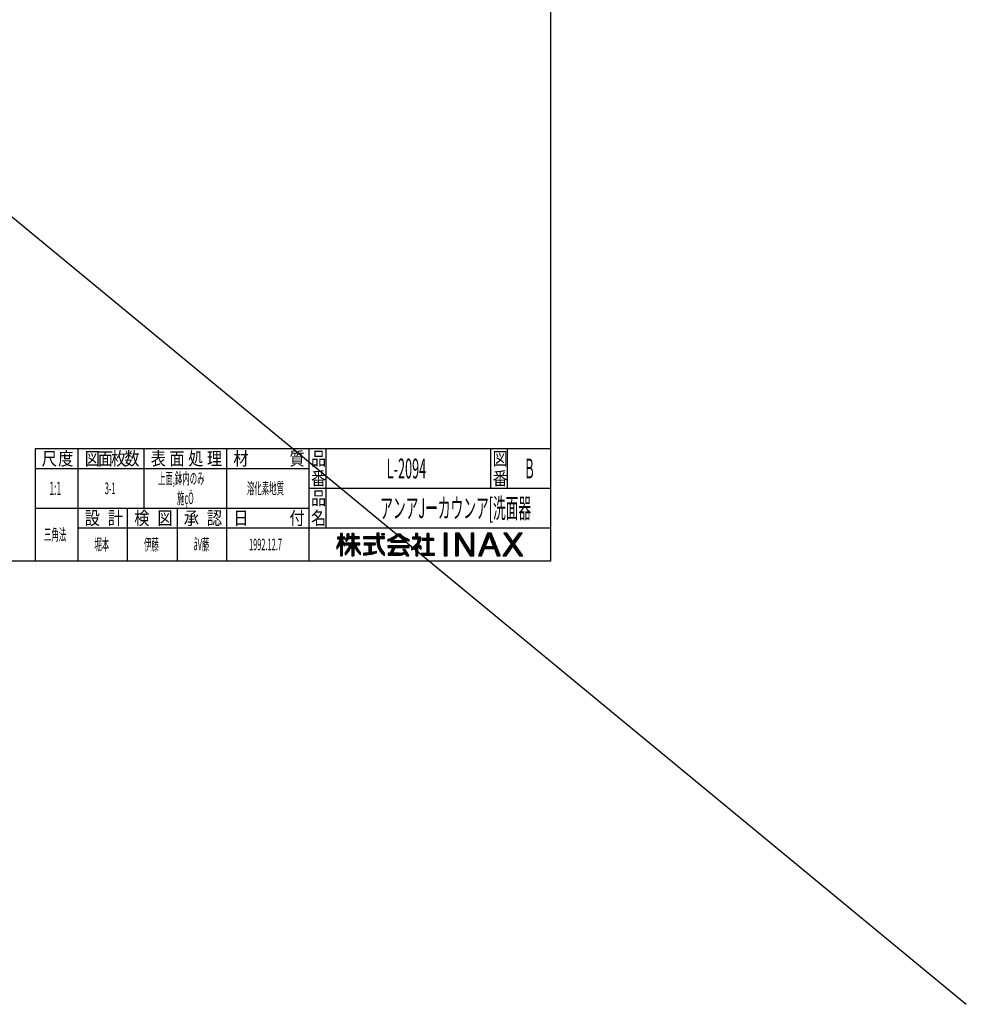
# Model space of a CAD drawing. Extents: x -108 to 11214, y -5837 to 1102.
# Drawn here: x 997 to 1284, y -114 to 184 of the extents above; entities that cross this region are included whole.
import ezdxf

# ---------------------------------------------------------------- set-up
doc = ezdxf.new("R2010")
doc.units = 0
doc.header["$LTSCALE"] = 15
doc.header["$MEASUREMENT"] = 0
doc.layers.get('0').update_dxf_attribs({"linetype": 'CONTINUOUS'})
doc.layers.add('Main_Lines', color=2, linetype='CONTINUOUS', lineweight=30)
doc.styles.get("Standard").update_dxf_attribs({"font": 'arial.ttf'})

# ---------------------------------------------------------------- blocks, each defined once
blk = doc.blocks.new('15')
for p, q in [((0, 34), (-156, 34)), ((-156, 34), (-156, 0)), ((-143, 0), (-143, 34)), ((-123, 16), (-123, 34)), ((-98, 0), (-98, 34)), ((-73, 0), (-73, 34)), ((-68, 34), (-68, 10)), ((-18, 22), (-18, 34)), ((-13, 22), (-13, 34)), ((-156, 28), (-73, 28)), ((-73, 22), (0, 22)), ((-156, 16), (-73, 16)), ((-128, 0), (-128, 16)), ((-113, 16), (-113, 0)), ((-143, 10), (0, 10)), ((-63.595978, 7.18399), (-64.505981, 7.18399)), ((-64.505981, 7.18399), (-64.505981, 6.679993)), ((-64.505981, 6.679993), (-63.683746, 6.679993)), ((-64.40799, 7.18399), (-64.40799, 6.679993)), ((-64.281982, 7.18399), (-64.281982, 6.679993)), ((-64.155975, 7.18399), (-64.155975, 6.679993)), ((-64.029999, 7.18399), (-64.029999, 6.679993)), ((-63.903992, 7.18399), (-63.903992, 6.679993)), ((-63.777985, 7.18399), (-63.777985, 6.679993)), ((-63.777985, 6.243408), (-63.777985, 4.822601)), ((-63.651978, 7.18399), (-63.651978, 5.054413)), ((-63.014984, 8.296997), (-63.595978, 8.296997)), ((-63.595978, 8.296997), (-63.595978, 7.18399)), ((-63.526001, 8.296997), (-63.526001, 1.584015)), ((-63.399994, 8.296997), (-63.399994, 1.584015)), ((-63.273987, 8.296997), (-63.273987, 1.584015)), ((-63.14798, 8.296997), (-63.14798, 1.584015)), ((-63.021973, 8.296997), (-63.021973, 1.584015)), ((-63.014984, 7.18399), (-63.014984, 8.296997)), ((-62.265991, 7.18399), (-63.014984, 7.18399)), ((-63.014984, 6.265747), (-63.014984, 6.679993)), ((-63.014984, 6.679993), (-62.265991, 6.679993)), ((-62.266388, 5.321228), (-63.014984, 6.265747)), ((-62.895996, 7.18399), (-62.895996, 6.679993)), ((-62.895996, 6.115601), (-62.895996, 5.264496)), ((-62.769989, 7.18399), (-62.769989, 6.679993)), ((-62.643982, 7.18399), (-62.643982, 6.679993)), ((-62.517975, 7.18399), (-62.517975, 6.679993)), ((-62.391998, 7.18399), (-62.391998, 6.679993)), ((-62.265991, 6.679993), (-62.265991, 7.18399)), ((-61.985992, 6.44455), (-61.985992, 5.779968)), ((-61.944, 6.509491), (-61.94397, 5.808655)), ((-61.817993, 6.725281), (-61.817993, 5.904633)), ((-61.691986, 6.983795), (-61.691986, 6.017883)), ((-61.565979, 7.546844), (-61.565979, 6.152985)), ((-60.950348, 8.191986), (-61.501312, 8.191986)), ((-61.439972, 8.191986), (-61.439972, 6.317566)), ((-61.313995, 8.191986), (-61.313995, 6.527161)), ((-61.187988, 8.191986), (-61.187988, 6.824951)), ((-61.184998, 6.834015), (-60.130981, 6.833984)), ((-61.061981, 8.191986), (-61.061981, 6.834015)), ((-60.130981, 7.35199), (-61.010223, 7.35199)), ((-60.935974, 7.35199), (-60.935974, 6.834015)), ((-60.809998, 7.35199), (-60.809998, 6.834015)), ((-60.68399, 7.35199), (-60.68399, 6.834015)), ((-60.557983, 7.35199), (-60.557983, 6.834015)), ((-60.431976, 7.35199), (-60.431976, 6.834015)), ((-60.306, 7.35199), (-60.306, 6.834015)), ((-60.179993, 7.35199), (-60.179993, 6.833984)), ((-59.507996, 8.311005), (-60.130981, 8.311005)), ((-60.130981, 8.311005), (-60.130981, 7.35199)), ((-60.130981, 6.833984), (-60.130981, 5.406006)), ((-60.053986, 8.311005), (-60.053986, 1.584015)), ((-59.927979, 8.311005), (-59.927979, 1.584015)), ((-59.801971, 8.311005), (-59.801971, 1.584015)), ((-59.675995, 8.311005), (-59.675995, 1.584015)), ((-59.549988, 8.311005), (-59.549988, 1.584015)), ((-59.507996, 7.35199), (-59.507996, 8.311005)), ((-57.884003, 7.35199), (-59.507996, 7.35199)), ((-59.507996, 5.406006), (-59.507996, 6.834015)), ((-59.507996, 6.834015), (-57.884003, 6.834015)), ((-59.423981, 7.35199), (-59.423981, 6.834015)), ((-59.297974, 7.35199), (-59.297974, 6.834015)), ((-59.171997, 7.35199), (-59.171997, 6.834015)), ((-59.04599, 7.35199), (-59.04599, 6.834015)), ((-58.919983, 7.35199), (-58.919983, 6.834015)), ((-58.793976, 7.35199), (-58.793976, 6.834015)), ((-58.667999, 7.35199), (-58.667999, 6.834015)), ((-58.541992, 7.35199), (-58.541992, 6.834015)), ((-58.415985, 7.35199), (-58.415985, 6.834015)), ((-58.289978, 7.35199), (-58.289978, 6.834015)), ((-58.163971, 7.35199), (-58.163971, 6.834015)), ((-58.037994, 7.35199), (-58.037994, 6.834015)), ((-57.911987, 7.35199), (-57.911987, 6.834015)), ((-57.884003, 6.834015), (-57.884003, 7.35199)), ((-52.578003, 7.365997), (-56.623993, 7.365997)), ((-56.623993, 7.365997), (-56.623993, 6.806)), ((-56.623993, 6.806), (-52.576141, 6.806)), ((-56.574982, 7.365997), (-56.574982, 6.806)), ((-56.448975, 7.365997), (-56.448975, 6.806)), ((-56.322998, 7.365997), (-56.322998, 6.806)), ((-56.196991, 7.365997), (-56.196991, 6.806)), ((-56.070984, 7.365997), (-56.070984, 6.806)), ((-55.944977, 7.365997), (-55.944977, 6.806)), ((-55.819, 7.365997), (-55.819, 6.806)), ((-55.692993, 7.365997), (-55.692993, 6.806)), ((-55.566986, 7.365997), (-55.566986, 6.806)), ((-55.440979, 7.365997), (-55.440979, 6.806)), ((-55.314972, 7.365997), (-55.314972, 6.806)), ((-55.188995, 7.365997), (-55.188995, 6.806)), ((-55.062988, 7.365997), (-55.062988, 6.806)), ((-54.936981, 7.365997), (-54.936981, 6.806)), ((-54.810974, 7.365997), (-54.810974, 6.806)), ((-54.684998, 7.365997), (-54.684998, 6.806)), ((-54.55899, 7.365997), (-54.55899, 6.806)), ((-54.432983, 7.365997), (-54.432983, 6.806)), ((-54.306976, 7.365997), (-54.306976, 6.806)), ((-54.181, 7.365997), (-54.181, 6.806)), ((-54.054993, 7.365997), (-54.054993, 6.806)), ((-53.928986, 7.365997), (-53.928986, 6.806)), ((-53.802979, 7.365997), (-53.802979, 6.806)), ((-53.676971, 7.365997), (-53.676971, 6.806)), ((-53.550995, 7.365997), (-53.550995, 6.806)), ((-53.424988, 7.365997), (-53.424988, 6.806)), ((-53.298981, 7.365997), (-53.298981, 6.806)), ((-53.172974, 7.365997), (-53.172974, 6.806)), ((-53.046997, 7.365997), (-53.046997, 6.806)), ((-52.92099, 7.365997), (-52.92099, 6.806)), ((-52.794983, 7.365997), (-52.794983, 6.806)), ((-52.668976, 7.365997), (-52.668976, 6.806)), ((-51.891968, 8.394989), (-52.578003, 8.394989)), ((-52.578003, 8.394989), (-52.578003, 7.365997)), ((-52.542999, 8.394989), (-52.542999, 5.807098)), ((-52.416992, 8.394989), (-52.416992, 4.947571)), ((-52.290985, 8.394989), (-52.290985, 4.433167)), ((-52.164978, 8.394989), (-52.164978, 4.062042)), ((-52.038971, 8.394989), (-52.038971, 3.757813)), ((-51.912964, 8.394989), (-51.912964, 3.496216)), ((-51.891968, 7.365997), (-51.891968, 8.394989)), ((-50.281982, 7.365997), (-51.891968, 7.365997)), ((-51.887512, 6.799011), (-50.281982, 6.799011)), ((-51.786987, 7.365997), (-51.786987, 6.799011)), ((-51.661011, 7.365997), (-51.661011, 6.799011)), ((-51.534973, 7.365997), (-51.534973, 6.799011)), ((-51.408997, 7.365997), (-51.408997, 6.799011)), ((-51.282959, 7.365997), (-51.282959, 6.799011)), ((-50.281982, 8.276001), (-51.177979, 8.276001)), ((-51.177979, 8.276001), (-51.177979, 7.884003)), ((-51.177979, 7.884003), (-50.281982, 7.884003)), ((-51.164001, 8.276001), (-51.164001, 7.884003)), ((-51.156982, 7.365997), (-51.156982, 6.799011)), ((-51.037964, 8.276001), (-51.037964, 7.884003)), ((-51.031006, 7.365997), (-51.031006, 6.799011)), ((-50.911987, 8.276001), (-50.911987, 7.884003)), ((-50.904968, 7.365997), (-50.904968, 6.799011)), ((-50.786011, 8.276001), (-50.786011, 7.884003)), ((-50.778992, 7.365997), (-50.778992, 6.799011)), ((-50.659973, 8.276001), (-50.659973, 7.884003)), ((-50.653015, 7.365997), (-50.653015, 6.799011)), ((-50.533997, 8.276001), (-50.533997, 7.884003)), ((-50.526978, 7.365997), (-50.526978, 6.799011)), ((-50.407959, 8.276001), (-50.407959, 7.884003)), ((-50.401001, 7.365997), (-50.401001, 6.799011)), ((-50.281982, 7.884003), (-50.281982, 8.276001)), ((-50.281982, 6.799011), (-50.281982, 7.365997)), ((-49.26001, 6.577911), (-49.26001, 6.015289)), ((-49.154968, 6.603455), (-49.154968, 6.040588)), ((-49.028992, 6.636871), (-49.028992, 6.072906)), ((-48.903015, 6.673431), (-48.903015, 6.10733)), ((-48.776978, 6.713196), (-48.776978, 6.14389)), ((-48.651001, 6.756195), (-48.651001, 6.182617)), ((-48.524963, 6.802551), (-48.524963, 6.223572)), ((-48.398987, 6.852325), (-48.398987, 6.266724)), ((-48.279968, 6.231995), (-43.701965, 6.231995)), ((-48.279968, 6.231995), (-48.279968, 5.665009)), ((-48.27301, 6.905609), (-48.27301, 6.312164)), ((-48.237976, 6.231995), (-48.237976, 5.665009)), ((-48.146973, 6.962524), (-48.146973, 6.359924)), ((-48.112, 6.231995), (-48.112, 5.665009)), ((-48.020996, 7.023224), (-48.020996, 6.410065)), ((-47.985962, 6.231995), (-47.985962, 5.665009)), ((-47.894958, 7.087769), (-47.894958, 6.462585)), ((-47.859985, 6.231995), (-47.859985, 5.665009)), ((-47.768982, 7.156403), (-47.768982, 6.521484)), ((-47.734009, 6.231995), (-47.734009, 5.665009)), ((-47.643005, 7.229218), (-47.643005, 6.584656)), ((-47.607971, 6.231995), (-47.607971, 5.665009)), ((-47.516968, 7.306427), (-47.516968, 6.651062)), ((-47.481995, 6.231995), (-47.481995, 5.665009)), ((-47.390991, 7.388275), (-47.390991, 6.720825)), ((-47.356018, 6.231995), (-47.356018, 5.665009)), ((-47.265015, 7.474976), (-47.265015, 6.794098)), ((-47.22998, 6.231995), (-47.22998, 5.665009)), ((-47.138977, 7.566833), (-47.138977, 6.871002)), ((-47.104004, 6.231995), (-47.104004, 5.665009)), ((-47.013, 7.664154), (-47.013, 6.95166)), ((-46.977966, 6.231995), (-46.977966, 5.665009)), ((-46.886963, 7.767303), (-46.886963, 7.036224)), ((-46.85199, 6.231995), (-46.85199, 5.665009)), ((-46.760986, 7.876678), (-46.760986, 7.124908)), ((-46.726013, 6.231995), (-46.726013, 5.665009)), ((-46.63501, 7.992828), (-46.63501, 7.217896)), ((-46.599976, 6.231995), (-46.599976, 5.665009)), ((-46.508972, 8.116333), (-46.508972, 7.315399)), ((-46.473999, 6.231995), (-46.473999, 5.665009)), ((-46.402405, 8.22699), (-45.531067, 8.22699)), ((-46.382996, 8.22699), (-46.382996, 7.417694)), ((-46.347961, 6.231995), (-46.347961, 5.665009)), ((-46.256958, 8.22699), (-46.256958, 7.525024)), ((-46.221985, 6.231995), (-46.221985, 5.665009)), ((-46.130981, 8.22699), (-46.130981, 7.637726)), ((-46.096008, 6.231995), (-46.096008, 5.665009)), ((-46.005005, 8.22699), (-46.005005, 7.756165)), ((-45.969971, 6.231995), (-45.969971, 5.665009)), ((-45.878967, 8.22699), (-45.878967, 7.675995)), ((-45.843994, 6.231995), (-45.843994, 5.665009)), ((-45.752991, 8.22699), (-45.752991, 7.560059)), ((-45.718018, 6.231995), (-45.718018, 5.665009)), ((-45.627014, 8.22699), (-45.627014, 7.449707)), ((-45.59198, 6.231995), (-45.59198, 5.665009)), ((-45.500977, 8.194489), (-45.500977, 7.344574)), ((-45.466003, 6.231995), (-45.466003, 5.665009)), ((-45.375, 8.063599), (-45.375, 7.244385)), ((-45.339966, 6.231995), (-45.339966, 5.665009)), ((-45.248962, 7.940704), (-45.248962, 7.148834)), ((-45.213989, 6.231995), (-45.213989, 5.665009)), ((-45.122986, 7.825104), (-45.122986, 7.057739)), ((-45.088013, 6.231995), (-45.088013, 5.665009)), ((-44.997009, 7.716217), (-44.997009, 6.970825)), ((-44.961975, 6.231995), (-44.961975, 5.665009)), ((-44.870972, 7.613556), (-44.870972, 6.887939)), ((-44.835999, 6.231995), (-44.835999, 5.665009)), ((-44.744995, 7.516663), (-44.744995, 6.808929)), ((-44.709961, 6.231995), (-44.709961, 5.665009)), ((-44.618958, 7.425232), (-44.618958, 6.733612)), ((-44.583984, 6.231995), (-44.583984, 5.665009)), ((-44.492981, 7.338898), (-44.492981, 6.661835)), ((-44.458008, 6.231995), (-44.458008, 5.665009)), ((-44.367004, 7.257416), (-44.367004, 6.593536)), ((-44.33197, 6.231995), (-44.33197, 5.665009)), ((-44.240967, 7.180542), (-44.240967, 6.528534)), ((-44.205994, 6.231995), (-44.205994, 5.665009)), ((-44.11499, 7.108063), (-44.11499, 6.466766)), ((-44.080017, 6.231995), (-44.080017, 5.665009)), ((-43.989014, 7.039764), (-43.989014, 6.408112)), ((-43.953979, 6.231995), (-43.953979, 5.665009)), ((-43.862976, 6.975494), (-43.862976, 6.352509)), ((-43.828003, 6.231995), (-43.828003, 5.665009)), ((-43.737, 6.915131), (-43.737, 6.299835)), ((-43.701965, 6.231995), (-43.701965, 5.665009)), ((-43.610962, 6.85849), (-43.610962, 6.250092)), ((-43.484985, 6.80545), (-43.484985, 6.203125)), ((-43.359009, 6.755951), (-43.359009, 6.161407)), ((-43.232971, 6.709869), (-43.232971, 6.124756)), ((-43.106995, 6.667114), (-43.106995, 6.090271)), ((-42.981018, 6.627625), (-42.981018, 6.057922)), ((-42.85498, 6.591309), (-42.85498, 6.027618)), ((-42.729004, 5.99942), (-42.729004, 6.558105)), ((-40.825012, 7.226013), (-41.755981, 7.226013)), ((-41.755981, 7.226013), (-41.755981, 6.694)), ((-41.755981, 6.694), (-39.919189, 6.694)), ((-41.734985, 7.226013), (-41.734985, 6.694)), ((-41.609009, 7.226013), (-41.609009, 6.694)), ((-41.482971, 7.226013), (-41.482971, 6.694)), ((-41.356995, 7.226013), (-41.356995, 6.694)), ((-41.231018, 7.226013), (-41.231018, 6.694)), ((-41.10498, 7.226013), (-41.10498, 6.694)), ((-40.979004, 7.226013), (-40.979004, 6.694)), ((-40.852966, 7.226013), (-40.852966, 6.694)), ((-40.174011, 8.332001), (-40.825012, 8.332001)), ((-40.825012, 8.332001), (-40.825012, 7.226013)), ((-40.72699, 8.332001), (-40.72699, 6.694)), ((-40.601013, 8.332001), (-40.601013, 6.694)), ((-40.474976, 8.332001), (-40.474976, 6.694)), ((-40.348999, 8.332001), (-40.348999, 6.694)), ((-40.222961, 8.332001), (-40.222961, 6.694)), ((-40.174011, 7.23999), (-40.174011, 8.332001)), ((-39.216248, 7.23999), (-40.174011, 7.23999)), ((-40.096985, 7.23999), (-40.096985, 6.694)), ((-40.096985, 6.033478), (-40.096985, 4.376648)), ((-39.971008, 7.23999), (-39.971008, 6.694)), ((-39.971008, 6.442535), (-39.971008, 4.279114)), ((-39.844971, 7.23999), (-39.844971, 5.154175)), ((-39.718994, 7.23999), (-39.718994, 5.369049)), ((-39.593018, 7.23999), (-39.593018, 5.619568)), ((-39.46698, 7.23999), (-39.46698, 5.924469)), ((-39.341003, 7.23999), (-39.341003, 6.331879)), ((-37.416016, 6.841003), (-38.836975, 6.841003)), ((-38.836975, 6.841003), (-38.836975, 6.343994)), ((-38.836975, 6.343994), (-37.416016, 6.343994)), ((-38.752991, 6.841003), (-38.752991, 6.343994)), ((-38.627014, 6.841003), (-38.627014, 6.343994)), ((-38.500977, 6.841003), (-38.500977, 6.343994)), ((-38.375, 6.841003), (-38.375, 6.343994)), ((-38.248962, 6.841003), (-38.248962, 6.343994)), ((-38.122986, 6.841003), (-38.122986, 6.343994)), ((-37.997009, 6.841003), (-37.997009, 6.343994)), ((-37.870972, 6.841003), (-37.870972, 6.343994)), ((-37.744995, 6.841003), (-37.744995, 6.343994)), ((-37.618958, 6.841003), (-37.618958, 6.343994)), ((-37.492981, 6.841003), (-37.492981, 6.343994)), ((-36.778992, 8.332001), (-37.416016, 8.332001)), ((-37.416016, 8.332001), (-37.416016, 6.841003)), ((-37.416016, 6.343994), (-37.416016, 2.277008)), ((-37.367004, 8.332001), (-37.367004, 1.723999)), ((-37.240967, 8.332001), (-37.240967, 1.723999)), ((-37.11499, 8.332001), (-37.11499, 1.723999)), ((-36.989014, 8.332001), (-36.989014, 1.723999)), ((-36.862976, 8.332001), (-36.862976, 1.723999)), ((-36.778992, 6.841003), (-36.778992, 8.332001)), ((-35.30896, 6.841003), (-36.778992, 6.841003)), ((-36.765015, 2.277008), (-36.765015, 6.343994)), ((-36.765015, 6.343994), (-35.30896, 6.343994)), ((-36.737, 6.841003), (-36.737, 6.343994)), ((-36.610962, 6.841003), (-36.610962, 6.343994)), ((-36.484985, 6.841003), (-36.484985, 6.343994)), ((-36.359009, 6.841003), (-36.359009, 6.343994)), ((-36.232971, 6.841003), (-36.232971, 6.343994)), ((-36.106995, 6.841003), (-36.106995, 6.343994)), ((-35.981018, 6.841003), (-35.981018, 6.343994)), ((-35.85498, 6.841003), (-35.85498, 6.343994)), ((-35.729004, 6.841003), (-35.729004, 6.343994)), ((-35.602966, 6.841003), (-35.602966, 6.343994)), ((-35.47699, 6.841003), (-35.47699, 6.343994)), ((-35.351013, 6.841003), (-35.351013, 6.343994)), ((-35.30896, 6.343994), (-35.30896, 6.841003)), ((-31.304993, 8.415985), (-32.151978, 8.415985)), ((-32.151978, 8.415985), (-32.151978, 1.584015)), ((-32.060974, 8.415985), (-32.060974, 1.584015)), ((-31.934998, 8.415985), (-31.934998, 1.584015)), ((-31.80896, 8.415985), (-31.80896, 1.584015)), ((-31.682983, 8.415985), (-31.682983, 1.584015)), ((-31.557007, 8.415985), (-31.557007, 1.584015)), ((-31.430969, 8.415985), (-31.430969, 1.584015)), ((-31.304993, 1.584015), (-31.304993, 8.415985)), ((-27.627625, 8.415985), (-28.721985, 8.416016)), ((-28.721985, 8.416016), (-28.721985, 1.584015)), ((-28.602966, 8.416016), (-28.602966, 1.584015)), ((-28.47699, 8.416016), (-28.47699, 1.584015)), ((-28.351013, 8.416016), (-28.351013, 1.584015)), ((-28.224976, 8.416016), (-28.224976, 1.584015)), ((-28.098999, 8.416016), (-28.098999, 1.584015)), ((-27.972961, 8.416016), (-27.972961, 1.584015)), ((-27.945007, 7.426971), (-24.279541, 1.584015)), ((-27.945007, 1.584015), (-27.945007, 7.426971)), ((-27.846985, 8.416016), (-27.846985, 7.270752)), ((-27.721008, 8.416016), (-27.721008, 7.069885)), ((-23.961975, 2.536499), (-27.627625, 8.415985)), ((-27.594971, 8.363678), (-27.594971, 6.869049)), ((-27.468994, 8.161591), (-27.468994, 6.668182)), ((-27.343018, 7.959473), (-27.343018, 6.467346)), ((-27.21698, 7.757385), (-27.21698, 6.26651)), ((-27.091003, 7.555298), (-27.091003, 6.065643)), ((-26.964966, 7.35318), (-26.964966, 5.864807)), ((-26.838989, 7.151093), (-26.838989, 5.66394)), ((-26.713013, 6.948975), (-26.713013, 5.463104)), ((-26.586975, 6.746887), (-26.586975, 5.262238)), ((-26.460999, 6.5448), (-26.460999, 5.061401)), ((-26.334961, 6.342682), (-26.334961, 4.860535)), ((-26.208984, 6.140594), (-26.208984, 4.659698)), ((-23.184998, 8.415985), (-23.961975, 8.415985)), ((-23.961975, 8.415985), (-23.961975, 2.536499)), ((-23.940979, 8.416016), (-23.940979, 1.584015)), ((-23.815002, 8.416016), (-23.815002, 1.584015)), ((-23.688965, 8.416016), (-23.688965, 1.584015)), ((-23.562988, 8.416016), (-23.562988, 1.584015)), ((-23.437012, 8.416016), (-23.437012, 1.584015)), ((-23.310974, 8.416016), (-23.310974, 1.584015)), ((-23.184998, 1.584015), (-23.184998, 8.415985)), ((-19.005249, 8.416016), (-21.751709, 1.584015)), ((-19.99115, 5.963409), (-19.99115, 3.753998)), ((-19.865173, 6.276825), (-19.865173, 3.753998)), ((-18.481018, 7.679718), (-19.759216, 4.425995)), ((-19.739197, 6.590271), (-19.739197, 4.477081)), ((-19.613159, 6.903687), (-19.613159, 4.797821)), ((-19.487183, 7.217133), (-19.487183, 5.11853)), ((-19.361145, 7.530548), (-19.361145, 5.43927)), ((-19.235168, 7.843994), (-19.235168, 5.759979)), ((-19.109192, 8.15744), (-19.109192, 6.080719)), ((-17.94281, 8.415985), (-19.005249, 8.416016)), ((-18.983154, 8.416016), (-18.983154, 6.401459)), ((-18.857178, 8.416016), (-18.857178, 6.722168)), ((-18.73114, 8.416016), (-18.73114, 7.042908)), ((-18.605164, 8.416016), (-18.605164, 7.363617)), ((-17.202759, 4.425995), (-18.481018, 7.679718)), ((-18.479187, 8.416016), (-18.479187, 7.67511)), ((-18.353149, 8.416016), (-18.353149, 7.35437)), ((-18.227173, 8.416016), (-18.227173, 7.03363)), ((-18.101196, 8.416016), (-18.101196, 6.712921)), ((-17.975159, 8.416016), (-17.975159, 6.392181)), ((-15.203186, 1.584015), (-17.94281, 8.415985)), ((-17.849182, 8.182495), (-17.849182, 6.071472)), ((-17.723145, 7.868286), (-17.723145, 5.750732)), ((-17.597168, 7.554077), (-17.597168, 5.430023)), ((-17.471191, 7.239868), (-17.471191, 5.109283)), ((-17.345154, 6.925629), (-17.345154, 4.788544)), ((-17.219177, 6.61142), (-17.219177, 4.467834)), ((-17.09314, 6.297211), (-17.09314, 3.753998)), ((-16.967163, 5.983002), (-16.967163, 3.753998)), ((-13.169556, 8.415985), (-14.120361, 8.415985)), ((-14.120361, 8.415985), (-11.868713, 5.174988)), ((-14.056702, 8.416016), (-14.056702, 8.324371)), ((-13.930664, 8.416016), (-13.930664, 8.143005)), ((-13.804688, 8.416016), (-13.804688, 7.961639)), ((-13.678711, 8.416016), (-13.678711, 7.780273)), ((-13.552673, 8.416016), (-13.552673, 7.598907)), ((-13.426697, 8.416016), (-13.426697, 7.417542)), ((-13.30072, 8.416016), (-13.30072, 7.236206)), ((-13.174683, 8.416016), (-13.174683, 7.05484)), ((-11.375977, 5.86911), (-13.169556, 8.415985)), ((-13.048706, 8.244354), (-13.048706, 6.873474)), ((-12.922668, 8.06543), (-12.922668, 6.692108)), ((-12.796692, 7.886505), (-12.796692, 6.510742)), ((-12.670715, 7.707581), (-12.670715, 6.329376)), ((-12.544678, 7.528687), (-12.544678, 6.14801)), ((-12.418701, 7.349762), (-12.418701, 5.966644)), ((-12.292664, 7.170837), (-12.292664, 5.785278)), ((-12.166687, 6.991913), (-12.166687, 5.603912)), ((-12.04071, 6.812988), (-12.04071, 5.422546)), ((-11.914673, 6.634064), (-11.914673, 5.24118)), ((-11.788696, 6.45517), (-11.788696, 3.89447)), ((-11.66272, 6.276245), (-11.66272, 4.073547)), ((-11.536682, 6.097321), (-11.536682, 4.252594)), ((-9.582397, 8.416016), (-11.375977, 5.86911)), ((-11.284668, 5.998749), (-11.284668, 4.351227)), ((-11.158691, 6.177673), (-11.158691, 4.17218)), ((-11.032715, 6.356598), (-11.032715, 3.993134)), ((-10.906677, 6.535522), (-10.906677, 3.814056)), ((-10.883545, 5.175354), (-8.598022, 8.416016)), ((-10.780701, 6.714417), (-10.780701, 5.321167)), ((-10.654724, 6.893341), (-10.654724, 5.499817)), ((-10.528687, 7.072266), (-10.528687, 5.678467)), ((-10.40271, 7.25119), (-10.40271, 5.857117)), ((-10.276672, 7.430115), (-10.276672, 6.035797)), ((-10.150696, 7.609039), (-10.150696, 6.214447)), ((-10.024719, 7.787964), (-10.024719, 6.393097)), ((-9.898682, 7.966858), (-9.898682, 6.571747)), ((-9.772705, 8.145782), (-9.772705, 6.750427)), ((-9.646667, 8.324707), (-9.646667, 6.929077)), ((-8.598022, 8.416016), (-9.582397, 8.416016)), ((-9.520691, 8.416016), (-9.520691, 7.107727)), ((-9.394714, 8.416016), (-9.394714, 7.286377)), ((-9.268677, 8.416016), (-9.268677, 7.465027)), ((-9.1427, 8.416016), (-9.1427, 7.643707)), ((-9.016724, 8.416016), (-9.016724, 7.822357)), ((-8.890686, 8.416016), (-8.890686, 8.001007)), ((-8.764709, 8.416016), (-8.764709, 8.179657)), ((-8.638672, 8.416016), (-8.638672, 8.358337)), ((-64.715973, 4.306824), (-64.715973, 3.61972)), ((-64.659973, 4.382538), (-64.659973, 3.674927)), ((-64.533997, 4.563171), (-64.533997, 3.804382)), ((-64.40799, 4.760132), (-64.40799, 3.941772)), ((-64.281982, 4.976929), (-64.281982, 4.089844)), ((-64.155975, 5.218658), (-64.155975, 4.250641)), ((-64.029999, 5.4935), (-64.029999, 4.424652)), ((-63.903992, 5.815613), (-63.903992, 4.614258)), ((-63.595978, 5.166718), (-63.595978, 1.584015)), ((-63.014984, 1.584015), (-63.014984, 5.408417)), ((-63.014984, 5.408417), (-62.276978, 4.515778)), ((-62.769989, 5.956635), (-62.769989, 5.112091)), ((-62.643982, 5.797668), (-62.643982, 4.959686)), ((-62.517975, 5.638702), (-62.517975, 4.807281)), ((-62.391998, 5.479706), (-62.391998, 4.654907)), ((-62.276978, 4.515778), (-62.266388, 5.321228)), ((-60.130981, 5.406006), (-61.978973, 5.406006)), ((-61.978973, 5.406006), (-61.978973, 4.894989)), ((-61.978973, 4.894989), (-60.693176, 4.894989)), ((-61.944, 5.406006), (-61.944, 4.894989)), ((-61.817993, 5.406006), (-61.817993, 4.894989)), ((-61.691986, 5.406006), (-61.691986, 4.894989)), ((-61.691986, 3.059875), (-61.691986, 2.256653)), ((-61.565979, 5.406006), (-61.565979, 4.894989)), ((-61.565979, 3.220459), (-61.565979, 2.382385)), ((-61.439972, 5.406006), (-61.439972, 4.894989)), ((-61.439972, 3.393799), (-61.439972, 2.516663)), ((-61.313995, 5.406006), (-61.313995, 4.894989)), ((-61.313995, 3.582092), (-61.313995, 2.660431)), ((-61.187988, 5.406006), (-61.187988, 4.894989)), ((-61.187988, 3.7883), (-61.187988, 2.81488)), ((-61.061981, 5.406006), (-61.061981, 4.894989)), ((-61.061981, 4.016571), (-61.061981, 2.981598)), ((-60.935974, 5.406006), (-60.935974, 4.894989)), ((-60.935974, 4.273315), (-60.935974, 3.162537)), ((-60.809998, 5.406006), (-60.809998, 4.894989)), ((-60.809998, 4.569), (-60.809998, 3.363251)), ((-60.68399, 5.406006), (-60.68399, 3.577698)), ((-60.557983, 5.406006), (-60.557983, 3.804657)), ((-60.431976, 5.406006), (-60.431976, 4.045929)), ((-60.306, 5.406006), (-60.306, 4.303833)), ((-60.179993, 5.406006), (-60.179993, 4.581482)), ((-60.130981, 4.695648), (-60.130981, 1.584015)), ((-57.687988, 5.406006), (-59.507996, 5.406006)), ((-59.507568, 1.584015), (-59.491852, 4.727905)), ((-59.423981, 5.406006), (-59.423981, 4.550812)), ((-59.297974, 5.406006), (-59.297974, 4.255157)), ((-59.171997, 5.406006), (-59.171997, 3.992462)), ((-59.04599, 5.406006), (-59.04599, 3.754913)), ((-58.919983, 5.406006), (-58.919983, 3.537537)), ((-58.908905, 4.894989), (-57.687988, 4.894989)), ((-58.793976, 5.406006), (-58.793976, 4.894989)), ((-58.793976, 4.55896), (-58.793976, 3.336823)), ((-58.667999, 5.406006), (-58.667999, 4.894989)), ((-58.667999, 4.25238), (-58.667999, 3.150269)), ((-58.541992, 5.406006), (-58.541992, 4.894989)), ((-58.541992, 3.988098), (-58.541992, 2.975922)), ((-58.415985, 5.406006), (-58.415985, 4.894989)), ((-58.415985, 3.75415), (-58.415985, 2.812347)), ((-58.289978, 5.406006), (-58.289978, 4.894989)), ((-58.289978, 3.543457), (-58.289978, 2.658325)), ((-58.163971, 5.406006), (-58.163971, 4.894989)), ((-58.163971, 3.351471), (-58.163971, 2.512878)), ((-58.037994, 5.406006), (-58.037994, 4.894989)), ((-58.037994, 3.174988), (-58.037994, 2.375244)), ((-57.911987, 5.406006), (-57.911987, 4.894989)), ((-57.911987, 3.011719), (-57.911987, 2.244781)), ((-57.78598, 5.406006), (-57.78598, 4.894989)), ((-57.687988, 4.894989), (-57.687988, 5.406006)), ((-53.011993, 5.391998), (-56.392975, 5.391998)), ((-56.392975, 5.391998), (-56.392975, 4.873993)), ((-56.392975, 4.873993), (-54.978973, 4.873993)), ((-56.329987, 5.391998), (-56.329987, 4.873993)), ((-56.203979, 5.391998), (-56.203979, 4.873993)), ((-56.077972, 5.391998), (-56.077972, 4.873993)), ((-55.951996, 5.391998), (-55.951996, 4.873993)), ((-55.825989, 5.391998), (-55.825989, 4.873993)), ((-55.699982, 5.391998), (-55.699982, 4.873993)), ((-55.573975, 5.391998), (-55.573975, 4.873993)), ((-55.447998, 5.391998), (-55.447998, 4.873993)), ((-55.321991, 5.391998), (-55.321991, 4.873993)), ((-55.195984, 5.391998), (-55.195984, 4.873993)), ((-55.069977, 5.391998), (-55.069977, 4.873993)), ((-54.978973, 4.873993), (-54.978973, 2.584595)), ((-54.944, 5.391998), (-54.944, 1.971161)), ((-54.817993, 5.391998), (-54.817993, 1.990784)), ((-54.691986, 5.391998), (-54.691986, 2.011383)), ((-54.565979, 5.391998), (-54.565979, 2.032928)), ((-54.439972, 5.391998), (-54.439972, 2.05542)), ((-54.313995, 5.391998), (-54.313995, 2.078857)), ((-54.307007, 2.659363), (-54.306976, 4.873993)), ((-54.306976, 4.873993), (-53.011993, 4.873993)), ((-54.187988, 5.391998), (-54.187988, 4.873993)), ((-54.061981, 5.391998), (-54.061981, 4.873993)), ((-53.935974, 5.391998), (-53.935974, 4.873993)), ((-53.809998, 5.391998), (-53.809998, 4.873993)), ((-53.68399, 5.391998), (-53.68399, 4.873993)), ((-53.557983, 5.391998), (-53.557983, 4.873993)), ((-53.431976, 5.391998), (-53.431976, 4.873993)), ((-53.306, 5.391998), (-53.306, 4.873993)), ((-53.179993, 5.391998), (-53.179993, 4.873993)), ((-53.053986, 5.391998), (-53.053986, 4.873993)), ((-53.011993, 4.873993), (-53.011993, 5.391998)), ((-52.675995, 2.472839), (-52.675995, 3.003052)), ((-51.786987, 5.161743), (-51.786987, 3.265045)), ((-51.661011, 4.612), (-51.661011, 3.05719)), ((-51.534973, 4.210022), (-51.534973, 2.868011)), ((-51.408997, 3.912231), (-51.408997, 2.694366)), ((-51.282959, 3.661377), (-51.282959, 2.54303)), ((-51.156982, 3.44281), (-51.156982, 2.404022)), ((-51.031006, 3.248474), (-51.031006, 2.274567)), ((-50.904968, 3.073273), (-50.904968, 2.153748)), ((-42.735962, 4.635986), (-49.26001, 4.635986)), ((-49.26001, 4.635986), (-49.26001, 4.104004)), ((-49.26001, 4.104004), (-47.688538, 4.104004)), ((-49.161987, 4.635986), (-49.161987, 4.104004)), ((-49.036011, 4.635986), (-49.036011, 4.104004)), ((-48.909973, 4.635986), (-48.909973, 4.104004)), ((-48.783997, 4.635986), (-48.783997, 4.104004)), ((-48.657959, 4.635986), (-48.657959, 4.104004)), ((-47.688538, 4.104004), (-48.557312, 2.381989)), ((-48.531982, 4.635986), (-48.531982, 4.104004)), ((-48.406006, 4.635986), (-48.406006, 4.104004)), ((-48.279968, 5.665009), (-43.701965, 5.665009)), ((-48.279968, 4.635986), (-48.279968, 4.104004)), ((-48.153992, 4.635986), (-48.153992, 4.104004)), ((-48.153992, 3.181396), (-48.153992, 1.794006)), ((-48.028015, 4.635986), (-48.028015, 4.104004)), ((-48.028015, 3.431122), (-48.028015, 1.794006)), ((-47.901978, 4.635986), (-47.901978, 4.104004)), ((-47.901978, 3.680878), (-47.901978, 1.794006)), ((-47.83136, 2.375), (-47.017273, 4.104004)), ((-47.776001, 4.635986), (-47.776001, 4.104004)), ((-47.776001, 3.930634), (-47.776001, 2.492645)), ((-47.649963, 4.635986), (-47.649963, 2.760254)), ((-47.523987, 4.635986), (-47.523987, 3.027863)), ((-47.39801, 4.635986), (-47.39801, 3.295441)), ((-47.271973, 4.635986), (-47.271973, 3.563049)), ((-47.145996, 4.635986), (-47.145996, 3.830658)), ((-47.019958, 4.635986), (-47.019958, 4.098236)), ((-47.017273, 4.104004), (-42.735962, 4.104004)), ((-46.893982, 4.635986), (-46.893982, 4.104004)), ((-46.768005, 4.635986), (-46.768005, 4.104004)), ((-46.641968, 4.635986), (-46.641968, 4.104004)), ((-46.515991, 4.635986), (-46.515991, 4.104004)), ((-46.390015, 4.635986), (-46.390015, 4.104004)), ((-46.263977, 4.635986), (-46.263977, 4.104004)), ((-46.138, 4.635986), (-46.138, 4.104004)), ((-46.011963, 4.635986), (-46.011963, 4.104004)), ((-45.885986, 4.635986), (-45.885986, 4.104004)), ((-45.76001, 4.635986), (-45.76001, 4.104004)), ((-45.633972, 4.635986), (-45.633972, 4.104004)), ((-45.507996, 4.635986), (-45.507996, 4.104004)), ((-45.381958, 4.635986), (-45.381958, 4.104004)), ((-45.255981, 4.635986), (-45.255981, 4.104004)), ((-45.130005, 4.635986), (-45.130005, 4.104004)), ((-45.003967, 4.635986), (-45.003967, 4.104004)), ((-44.877991, 4.635986), (-44.877991, 4.104004)), ((-44.752014, 4.635986), (-44.752014, 4.104004)), ((-43.967651, 3.515991), (-44.652954, 3.515991)), ((-44.652954, 3.515991), (-44.220703, 2.718018)), ((-44.625977, 4.635986), (-44.625977, 4.104004)), ((-44.625977, 3.515991), (-44.625977, 3.466217)), ((-44.5, 4.635986), (-44.5, 4.104004)), ((-44.5, 3.515991), (-44.5, 3.233612)), ((-44.373962, 4.635986), (-44.373962, 4.104004)), ((-44.373962, 3.515991), (-44.373962, 3.000977)), ((-44.247986, 4.635986), (-44.247986, 4.104004)), ((-44.247986, 3.515991), (-44.247986, 2.768372)), ((-44.122009, 4.635986), (-44.122009, 4.104004)), ((-44.122009, 3.515991), (-44.122009, 2.147339)), ((-43.995972, 4.635986), (-43.995972, 4.104004)), ((-43.995972, 3.515991), (-43.995972, 2.205811)), ((-42.859985, 1.584015), (-43.967651, 3.515991)), ((-43.869995, 4.635986), (-43.869995, 4.104004)), ((-43.869995, 3.345642), (-43.869995, 2.076599)), ((-43.743958, 4.635986), (-43.743958, 4.104004)), ((-43.743958, 3.125885), (-43.743958, 1.854828)), ((-43.617981, 4.635986), (-43.617981, 4.104004)), ((-43.492004, 4.635986), (-43.492004, 4.104004)), ((-43.365967, 4.635986), (-43.365967, 4.104004)), ((-43.23999, 4.635986), (-43.23999, 4.104004)), ((-43.114014, 4.635986), (-43.114014, 4.104004)), ((-42.987976, 4.635986), (-42.987976, 4.104004)), ((-42.862, 4.635986), (-42.862, 4.104004)), ((-42.735962, 4.104004), (-42.735962, 4.635986)), ((-42.036011, 3.999237), (-42.036011, 3.401855)), ((-41.987, 4.020752), (-41.987, 3.419434)), ((-41.860962, 4.0802), (-41.860962, 3.467957)), ((-41.734985, 4.145844), (-41.734985, 3.521271)), ((-41.609009, 4.218018), (-41.609009, 3.579681)), ((-41.482971, 4.297211), (-41.482971, 3.643372)), ((-41.356995, 4.384033), (-41.356995, 3.712616)), ((-41.231018, 4.479156), (-41.231018, 3.787781)), ((-41.10498, 4.583496), (-41.10498, 3.869232)), ((-40.979004, 4.69812), (-40.979004, 3.957458)), ((-40.852966, 4.824463), (-40.852966, 4.053009)), ((-40.812439, 4.085388), (-40.79071, 1.584015)), ((-40.72699, 4.964478), (-40.72699, 1.584015)), ((-40.601013, 5.120758), (-40.601013, 1.584015)), ((-40.474976, 5.29715), (-40.474976, 1.584015)), ((-40.348999, 5.499603), (-40.348999, 1.584015)), ((-40.222961, 5.73822), (-40.222961, 1.584015)), ((-40.174011, 1.584015), (-40.174011, 4.436279)), ((-40.174011, 4.436279), (-39.088989, 3.596252)), ((-39.088989, 4.260651), (-39.95752, 4.984436)), ((-39.844971, 4.890656), (-39.844971, 4.181549)), ((-39.718994, 4.785645), (-39.718994, 4.084015)), ((-39.593018, 4.680664), (-39.593018, 3.98645)), ((-39.46698, 4.575653), (-39.46698, 3.888916)), ((-39.341003, 4.470642), (-39.341003, 3.791351)), ((-39.214966, 4.365662), (-39.214966, 3.693817)), ((-39.088989, 3.596252), (-39.088989, 4.260651)), ((-26.083008, 5.938507), (-26.083008, 4.458832)), ((-25.95697, 5.736389), (-25.95697, 4.257996)), ((-25.830994, 5.534302), (-25.830994, 4.057129)), ((-25.705017, 5.332184), (-25.705017, 3.856293)), ((-25.578979, 5.130096), (-25.578979, 3.655426)), ((-25.453003, 4.928009), (-25.453003, 3.45459)), ((-25.326965, 4.725891), (-25.326965, 3.253723)), ((-25.200989, 4.523804), (-25.200989, 3.052887)), ((-25.075012, 4.321686), (-25.075012, 2.85202)), ((-24.948975, 4.119598), (-24.948975, 2.651184)), ((-24.822998, 3.917511), (-24.822998, 2.450317)), ((-24.69696, 3.715393), (-24.69696, 2.249481)), ((-24.570984, 3.513306), (-24.570984, 2.048615)), ((-24.445007, 3.311218), (-24.445007, 1.847778)), ((-24.31897, 3.1091), (-24.31897, 1.646912)), ((-21.125183, 3.142487), (-21.125183, 1.584015)), ((-20.999146, 3.455933), (-20.999146, 1.584015)), ((-20.883057, 1.584015), (-20.022034, 3.753998)), ((-20.873169, 3.769379), (-20.873169, 1.608856)), ((-20.747192, 4.082794), (-20.747192, 1.926422)), ((-20.621155, 4.39624), (-20.621155, 2.243988)), ((-20.495178, 4.709656), (-20.495178, 2.561523)), ((-20.369141, 5.023102), (-20.369141, 2.879089)), ((-20.243164, 5.336517), (-20.243164, 3.196655)), ((-20.117188, 5.649963), (-20.117188, 3.514221)), ((-20.022034, 3.753998), (-16.9328, 3.753998)), ((-19.759216, 4.425995), (-17.202759, 4.425995)), ((-19.739197, 4.425995), (-19.739197, 3.753998)), ((-19.613159, 4.425995), (-19.613159, 3.753998)), ((-19.487183, 4.425995), (-19.487183, 3.753998)), ((-19.361145, 4.425995), (-19.361145, 3.753998)), ((-19.235168, 4.425995), (-19.235168, 3.753998)), ((-19.109192, 4.425995), (-19.109192, 3.753998)), ((-18.983154, 4.425995), (-18.983154, 3.753998)), ((-18.857178, 4.425995), (-18.857178, 3.753998)), ((-18.73114, 4.425995), (-18.73114, 3.753998)), ((-18.605164, 4.425995), (-18.605164, 3.753998)), ((-18.479187, 4.425995), (-18.479187, 3.753998)), ((-18.353149, 4.425995), (-18.353149, 3.753998)), ((-18.227173, 4.425995), (-18.227173, 3.753998)), ((-18.101196, 4.425995), (-18.101196, 3.753998)), ((-17.975159, 4.425995), (-17.975159, 3.753998)), ((-17.849182, 4.425995), (-17.849182, 3.753998)), ((-17.723145, 4.425995), (-17.723145, 3.753998)), ((-17.597168, 4.425995), (-17.597168, 3.753998)), ((-17.471191, 4.425995), (-17.471191, 3.753998)), ((-17.345154, 4.425995), (-17.345154, 3.753998)), ((-17.219177, 4.425995), (-17.219177, 3.753998)), ((-16.9328, 3.753998), (-16.078796, 1.584015)), ((-16.841187, 5.668793), (-16.841187, 3.52124)), ((-16.715149, 5.354584), (-16.715149, 3.20108)), ((-16.589172, 5.040344), (-16.589172, 2.88092)), ((-16.463196, 4.726135), (-16.463196, 2.56073)), ((-16.337158, 4.411926), (-16.337158, 2.24057)), ((-16.211182, 4.097717), (-16.211182, 1.92041)), ((-16.085144, 3.783508), (-16.085144, 1.60025)), ((-15.959167, 3.469299), (-15.959167, 1.584015)), ((-15.833191, 3.15506), (-15.833191, 1.584015)), ((-11.868713, 5.174988), (-14.365295, 1.584015)), ((-13.414612, 1.584015), (-11.375977, 4.480957)), ((-13.30072, 3.115265), (-13.30072, 1.74585)), ((-13.174683, 3.296478), (-13.174683, 1.924896)), ((-13.048706, 3.477722), (-13.048706, 2.103973)), ((-12.922668, 3.658966), (-12.922668, 2.28302)), ((-12.796692, 3.840179), (-12.796692, 2.462067)), ((-12.670715, 4.021423), (-12.670715, 2.641113)), ((-12.544678, 4.202667), (-12.544678, 2.82016)), ((-12.418701, 4.383881), (-12.418701, 2.999237)), ((-12.292664, 4.565125), (-12.292664, 3.178284)), ((-12.166687, 4.746368), (-12.166687, 3.35733)), ((-12.04071, 4.927582), (-12.04071, 3.536377)), ((-11.914673, 5.108826), (-11.914673, 3.715424)), ((-11.410706, 5.918396), (-11.410706, 4.431641)), ((-11.375977, 4.480957), (-9.337402, 1.584015)), ((-8.386719, 1.584015), (-10.883545, 5.175354)), ((-10.780701, 5.027435), (-10.780701, 3.63501)), ((-10.654724, 4.846191), (-10.654724, 3.455963)), ((-10.528687, 4.664978), (-10.528687, 3.276917)), ((-10.40271, 4.483734), (-10.40271, 3.09787)), ((-10.276672, 4.30249), (-10.276672, 2.918793)), ((-10.150696, 4.121277), (-10.150696, 2.739746)), ((-10.024719, 3.940033), (-10.024719, 2.560699)), ((-9.898682, 3.758789), (-9.898682, 2.381653)), ((-9.772705, 3.577576), (-9.772705, 2.202606)), ((-9.646667, 3.396332), (-9.646667, 2.02356)), ((-9.520691, 3.215088), (-9.520691, 1.844482)), ((-9.394714, 3.033875), (-9.394714, 1.665436)), ((-63.595978, 1.584015), (-63.014984, 1.584015)), ((-62.125977, 2.584503), (-62.125977, 1.879059)), ((-62.069977, 2.640015), (-62.069977, 1.923462)), ((-61.944, 2.770813), (-61.944, 2.027802)), ((-61.817993, 2.910431), (-61.817993, 2.138702)), ((-60.130981, 1.584015), (-59.507568, 1.584015)), ((-57.78598, 2.859924), (-57.78598, 2.12088)), ((-57.659973, 2.718201), (-57.659973, 2.003113)), ((-57.533997, 1.891022), (-57.533997, 2.585541)), ((-56.623993, 2.418549), (-56.623993, 1.798431)), ((-56.582001, 2.419556), (-56.582001, 1.800751)), ((-56.455994, 2.423645), (-56.455994, 1.808319)), ((-56.329987, 2.42923), (-56.329987, 1.816803)), ((-56.203979, 2.43631), (-56.203979, 1.826202)), ((-56.077972, 2.444885), (-56.077972, 1.836517)), ((-55.951996, 2.455017), (-55.951996, 1.847778)), ((-55.825989, 2.466614), (-55.825989, 1.859955)), ((-55.699982, 2.479767), (-55.699982, 1.873047)), ((-55.573975, 2.494446), (-55.573975, 1.887054)), ((-55.447998, 2.510651), (-55.447998, 1.902008)), ((-55.321991, 2.528412), (-55.321991, 1.917877)), ((-55.195984, 2.547699), (-55.195984, 1.934723)), ((-55.069977, 2.568542), (-55.069977, 1.952454)), ((-54.187988, 2.68103), (-54.187988, 2.103271)), ((-54.061981, 2.704559), (-54.061981, 2.128632)), ((-53.935974, 2.728668), (-53.935974, 2.154968)), ((-53.809998, 2.753387), (-53.809998, 2.182281)), ((-53.68399, 2.778717), (-53.68399, 2.210602)), ((-53.557983, 2.804626), (-53.557983, 2.239868)), ((-53.431976, 2.831146), (-53.431976, 2.270142)), ((-53.306, 2.858276), (-53.306, 2.301392)), ((-53.179993, 2.886017), (-53.179993, 2.333679)), ((-53.053986, 2.914368), (-53.053986, 2.366943)), ((-52.927979, 2.943298), (-52.927979, 2.401215)), ((-52.802002, 2.97287), (-52.802002, 2.436523)), ((-50.778992, 2.913818), (-50.778992, 2.04071)), ((-50.653015, 2.767639), (-50.653015, 1.934814)), ((-50.526978, 2.632996), (-50.526978, 1.83551)), ((-50.401001, 2.508423), (-50.401001, 1.74234)), ((-50.274963, 1.654877), (-50.274963, 2.392914)), ((-48.557312, 2.381989), (-49.119995, 2.381989)), ((-49.119995, 2.381989), (-49.119995, 1.794006)), ((-49.119995, 1.794006), (-45.843445, 1.794006)), ((-49.036011, 2.381989), (-49.036011, 1.794006)), ((-48.909973, 2.381989), (-48.909973, 1.794006)), ((-48.783997, 2.381989), (-48.783997, 1.794006)), ((-48.657959, 2.381989), (-48.657959, 1.794006)), ((-48.531982, 2.432129), (-48.531982, 1.794006)), ((-48.406006, 2.681885), (-48.406006, 1.794006)), ((-48.279968, 2.931641), (-48.279968, 1.794006)), ((-45.843384, 2.375), (-47.83136, 2.375)), ((-47.776001, 2.375), (-47.776001, 1.794006)), ((-47.649963, 2.375), (-47.649963, 1.794006)), ((-47.523987, 2.375), (-47.523987, 1.794006)), ((-47.39801, 2.375), (-47.39801, 1.794006)), ((-47.271973, 2.375), (-47.271973, 1.794006)), ((-47.145996, 2.375), (-47.145996, 1.794006)), ((-47.019958, 2.375), (-47.019958, 1.794006)), ((-46.893982, 2.375), (-46.893982, 1.794006)), ((-46.768005, 2.375), (-46.768005, 1.794006)), ((-46.641968, 2.375), (-46.641968, 1.794006)), ((-46.515991, 2.375), (-46.515991, 1.794006)), ((-46.390015, 2.375), (-46.390015, 1.794006)), ((-46.263977, 2.375), (-46.263977, 1.794006)), ((-46.138, 2.375), (-46.138, 1.794006)), ((-46.011963, 2.375), (-46.011963, 1.794006)), ((-45.885986, 2.375), (-45.885986, 1.794006)), ((-45.76001, 2.376953), (-45.76001, 1.793793)), ((-45.633972, 2.382965), (-45.633972, 1.796661)), ((-45.507996, 2.3927), (-45.507996, 1.803436)), ((-45.381958, 2.406189), (-45.381958, 1.814056)), ((-45.255981, 2.423492), (-45.255981, 1.828613)), ((-45.130005, 2.444611), (-45.130005, 1.847137)), ((-45.003967, 2.469635), (-45.003967, 1.869659)), ((-44.877991, 2.498627), (-44.877991, 1.896271)), ((-44.752014, 2.531647), (-44.752014, 1.927032)), ((-44.625977, 2.568848), (-44.625977, 1.962067)), ((-44.5, 2.610291), (-44.5, 2.001465)), ((-44.373962, 2.656128), (-44.373962, 2.045349)), ((-44.247986, 2.706512), (-44.247986, 2.093933)), ((-43.954895, 2.226013), (-43.590088, 1.584015)), ((-43.617981, 2.906128), (-43.617981, 1.633087)), ((-43.590088, 1.584015), (-42.859985, 1.584015)), ((-43.492004, 2.68634), (-43.492004, 1.584015)), ((-43.365967, 2.466583), (-43.365967, 1.584015)), ((-43.23999, 2.246826), (-43.23999, 1.584015)), ((-43.114014, 2.027039), (-43.114014, 1.584015)), ((-42.987976, 1.807281), (-42.987976, 1.584015)), ((-42.862, 1.587524), (-42.862, 1.584015)), ((-40.79071, 1.584015), (-40.174011, 1.584015)), ((-37.416016, 2.277008), (-39.166016, 2.277008)), ((-39.166016, 2.277008), (-39.166016, 1.723999)), ((-39.166016, 1.723999), (-35.098999, 1.723999)), ((-39.130981, 2.277008), (-39.130981, 1.723999)), ((-39.005005, 2.277008), (-39.005005, 1.723999)), ((-38.878967, 2.277008), (-38.878967, 1.723999)), ((-38.752991, 2.277008), (-38.752991, 1.723999)), ((-38.627014, 2.277008), (-38.627014, 1.723999)), ((-38.500977, 2.277008), (-38.500977, 1.723999)), ((-38.375, 2.277008), (-38.375, 1.723999)), ((-38.248962, 2.277008), (-38.248962, 1.723999)), ((-38.122986, 2.277008), (-38.122986, 1.723999)), ((-37.997009, 2.277008), (-37.997009, 1.723999)), ((-37.870972, 2.277008), (-37.870972, 1.723999)), ((-37.744995, 2.277008), (-37.744995, 1.723999)), ((-37.618958, 2.277008), (-37.618958, 1.723999)), ((-37.492981, 2.277008), (-37.492981, 1.723999)), ((-35.098999, 2.277008), (-36.765015, 2.277008)), ((-36.737, 2.277008), (-36.737, 1.723999)), ((-36.610962, 2.277008), (-36.610962, 1.723999)), ((-36.484985, 2.277008), (-36.484985, 1.723999)), ((-36.359009, 2.277008), (-36.359009, 1.723999)), ((-36.232971, 2.277008), (-36.232971, 1.723999)), ((-36.106995, 2.277008), (-36.106995, 1.723999)), ((-35.981018, 2.277008), (-35.981018, 1.723999)), ((-35.85498, 2.277008), (-35.85498, 1.723999)), ((-35.729004, 2.277008), (-35.729004, 1.723999)), ((-35.602966, 2.277008), (-35.602966, 1.723999)), ((-35.47699, 2.277008), (-35.47699, 1.723999)), ((-35.351013, 2.277008), (-35.351013, 1.723999)), ((-35.224976, 2.277008), (-35.224976, 1.723999)), ((-35.098999, 1.723999), (-35.098999, 2.277008)), ((-32.151978, 1.584015), (-31.304993, 1.584015)), ((-28.721985, 1.584015), (-27.945007, 1.584015)), ((-24.279541, 1.584015), (-23.184998, 1.584015)), ((-24.192993, 2.907013), (-24.192993, 1.584015)), ((-24.067017, 2.704895), (-24.067017, 1.584015)), ((-21.751709, 1.584015), (-20.883057, 1.584015)), ((-21.62915, 1.888763), (-21.62915, 1.584015)), ((-21.503174, 2.202209), (-21.503174, 1.584015)), ((-21.377197, 2.515625), (-21.377197, 1.584015)), ((-21.25116, 2.829071), (-21.25116, 1.584015)), ((-16.078796, 1.584015), (-15.203186, 1.584015)), ((-15.707153, 2.840851), (-15.707153, 1.584015)), ((-15.581177, 2.526642), (-15.581177, 1.584015)), ((-15.455139, 2.212433), (-15.455139, 1.584015)), ((-15.329163, 1.898224), (-15.329163, 1.584015)), ((-14.365295, 1.584015), (-13.414612, 1.584015)), ((-14.308716, 1.665405), (-14.308716, 1.584015)), ((-14.182678, 1.846619), (-14.182678, 1.584015)), ((-14.056702, 2.027863), (-14.056702, 1.584015)), ((-13.930664, 2.209106), (-13.930664, 1.584015)), ((-13.804688, 2.39032), (-13.804688, 1.584015)), ((-13.678711, 2.571564), (-13.678711, 1.584015)), ((-13.552673, 2.752808), (-13.552673, 1.584015)), ((-13.426697, 2.934021), (-13.426697, 1.584015)), ((-9.337402, 1.584015), (-8.386719, 1.584015)), ((-9.268677, 2.852631), (-9.268677, 1.584015)), ((-9.1427, 2.671387), (-9.1427, 1.584015)), ((-9.016724, 2.490173), (-9.016724, 1.584015)), ((-8.890686, 2.308929), (-8.890686, 1.584015)), ((-8.764709, 2.127686), (-8.764709, 1.584015)), ((-8.638672, 1.946472), (-8.638672, 1.584015)), ((-8.512695, 1.765228), (-8.512695, 1.584015))]:
    blk.add_line(p, q)
for centre, radius, start, end in [((-69.967346, 7.8078), 6.384, 342.458984, 349.824615), ((-64.974121, 8.423462), 3.584, 326.484985, 337.88559), ((-63.101624, 7.459137), 2.016, 303.600403, 341.935852), ((-66.500641, 8.235321), 4.984, 346.528442, 350.787079), ((-72.059937, 8.9245), 10.584, 351.922852, 356.031555), ((-67.865967, 8.262909), 6.916, 352.43161, 359.412598), ((-44.263184, 6.581879), 8.316, 178.455627, 193.291687), ((-45.165955, 6.389954), 6.734001, 176.517456, 198.328293), ((-51.15741, 14.111938), 8.316, 283.188965, 293.307251), ((-50.549988, 12.113586), 5.684, 283.117615, 316.860352), ((-50.804382, 12.735779), 6.916, 295.132751, 314.19043), ((-41.133606, 12.707153), 6.915999, 225.470215, 250.716248), ((-41.34375, 12.070709), 5.684, 222.550171, 255.89447), ((-40.97467, 14.128265), 8.316, 252.916626, 257.82135), ((-43.453064, 7.291199), 3.584001, 293.290161, 350.408264), ((-43.330933, 7.342682), 4.116001, 325.044067, 358.570679), ((-69.051422, 8.074249), 6.216, 314.223724, 319.104126), ((-69.257996, 7.724121), 5.684, 323.043152, 341.108307), ((-68.559937, 7.572021), 5.516, 319.705261, 334.147339), ((-65.524658, 6.223663), 5.516, 308.035187, 327.070618), ((-66.099976, 6.648407), 5.684, 314.35907, 342.032349), ((-69.72699, 8.746582), 10.416001, 327.988281, 337.113098), ((-53.000427, 7.113831), 6.916, 200.181046, 229.04126), ((-53.475922, 6.565491), 5.684, 197.091064, 224.443207), ((-59.279724, 30.299591), 28.084002, 280.198914, 283.600006), ((-47.008118, 6.019775), 5.516, 194.164719, 217.365967), ((-47.206909, 5.865753), 4.633999, 200.111633, 228.540863), ((-43.402344, 7.284454), 4.116, 289.387939, 308.992798), ((-57.56311, 19.189087), 17.416, 273.091003, 286.296631), ((-56.861145, 12.999878), 10.583999, 271.283997, 280.243469), ((-47.392761, 5.942139), 5.166, 219.271225, 236.087952), ((-45.791199, 5.909668), 4.116, 269.272766, 296.496704), ((-45.901306, 6.6586), 4.284, 270.774475, 293.097412)]:
    blk.add_arc(centre, radius, start, end)
at = {"color": 4}
for s, height, width, p in [('尺', 4, 0.84, (-154, 29)), ('度', 4, 0.84, (-149, 29)), ('図', 4, 0.84, (-141, 29)), ('面', 4, 0.84, (-137, 29)), ('枚', 4, 0.84, (-133, 29)), ('数', 4, 0.84, (-129, 29)), ('表', 4, 0.84, (-121, 29)), ('面', 4, 0.84, (-115.333336, 29)), ('処', 4, 0.84, (-109.666664, 29)), ('理', 4, 0.84, (-104, 29)), ('材', 4, 0.84, (-96, 29)), ('質', 4, 0.84, (-79, 29)), ('品', 4, 0.84, (-72.5, 29)), ('図', 4, 0.84, (-17.5, 29)), ('L-2094', 6, 0.47, (-49.57, 25)), ('B', 6, 0.47, (-7.595, 25)), ('番', 4, 0.84, (-72.5, 23)), ('番', 4, 0.84, (-17.5, 23)), ('1:1', 4, 0.47, (-151.690002, 20)), ('溶化素地質', 3.5, 0.47, (-91.887497, 20.25)), ('品', 4, 0.84, (-72.5, 17)), ('アンアJーカウンア[洗面器', 6, 0.47, (-51.52, 13)), ('設', 4, 0.84, (-141, 11)), ('計', 4, 0.84, (-134, 11)), ('検', 4, 0.84, (-126, 11)), ('図', 4, 0.84, (-119, 11)), ('承', 4, 0.84, (-111, 11)), ('認', 4, 0.84, (-104, 11)), ('日', 4, 0.84, (-96, 11)), ('付', 4, 0.84, (-79, 11)), ('名', 4, 0.84, (-72.5, 11)), ('三角法', 3.5, 0.47, (-153.332504, 6.25)), ('堀本', 3.5, 0.47, (-138.054993, 3.25)), ('1992.12.7', 3.5, 0.47, (-91.248749, 3.25))]:
    blk.add_text(s, height=height, dxfattribs=dict(at, width=width)).set_placement(p)

msp = doc.modelspace()

# ---------------------------------------------------------------- linework, layer by layer
at = {"color": 2}
for p, q in [((1158, 810.5), (1158, 20.5)), ((1158, 20.5), (30, 20.5))]:
    msp.add_line(p, q, dxfattribs=at)
at = {"layer": 'Main_Lines'}
msp.add_line((-108.19503, 1034.44599), (1283.91045, -113.68316), dxfattribs=at)

# ---------------------------------------------------------------- block references
msp.add_blockref('15', (1158, 20.5))

# ---------------------------------------------------------------- texts
at = {"color": 4, "width": 0.47}
for s, p in [('上面,鉢内のみ', (1039.19629, 43.75)), ('3-1', (1023.08374, 40.75)), ('施çÖ', (1044.94495, 37.75)), ('伊藤', (1034.94495, 23.75)), ('âV藤', (1049.94495, 23.75))]:
    msp.add_text(s, height=3.5, dxfattribs=at).set_placement(p)

doc.saveas('drawing.dxf')
